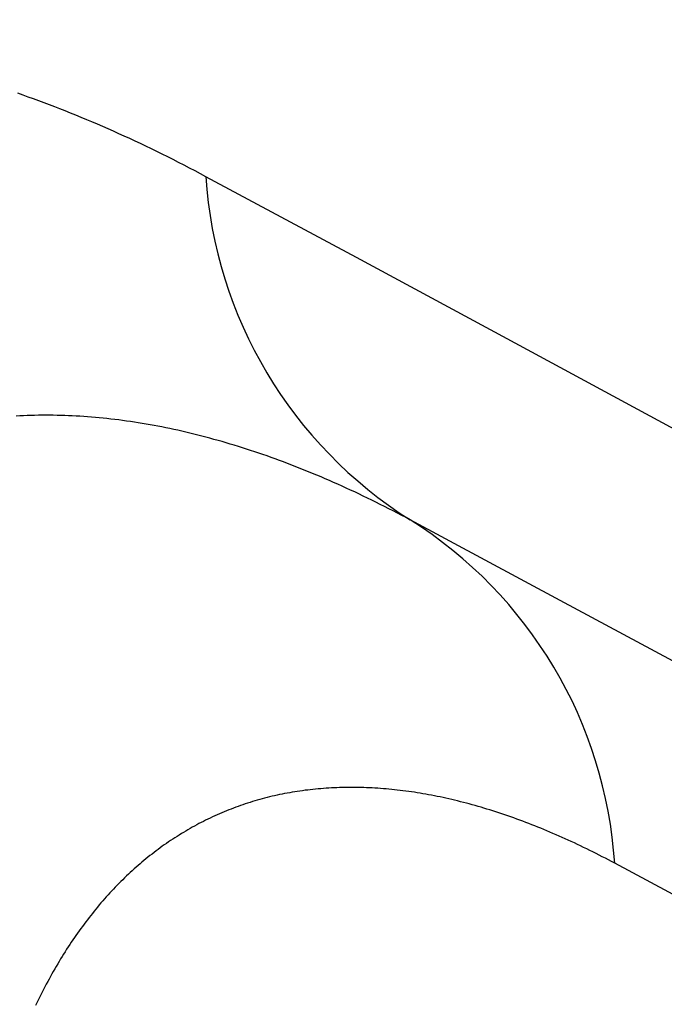
# Model space of a CAD drawing. Units: millimetres. Extents: x 0 to 841, y 0 to 594.
# Drawn here: x 719 to 720, y 403 to 404 of the extents above; entities that cross this region are included whole.
import ezdxf

# ---------------------------------------------------------------- set-up
doc = ezdxf.new("R2010")
doc.units = ezdxf.units.MM
doc.layers.add('SLD-0', color=179, linetype='Continuous')

msp = doc.modelspace()

# ---------------------------------------------------------------- linework, layer by layer
at = {"layer": 'SLD-0'}
for p, q in [((718.5118, 404.1435), (718.5211, 404.1402)), ((718.5211, 404.1402), (718.5304, 404.1369)), ((718.5304, 404.1369), (718.5397, 404.1336)), ((718.5397, 404.1336), (718.549, 404.1302)), ((718.549, 404.1302), (718.5584, 404.1267)), ((718.5584, 404.1267), (718.5677, 404.1232)), ((718.5677, 404.1232), (718.5771, 404.1196)), ((718.5771, 404.1196), (718.5865, 404.1159)), ((718.5865, 404.1159), (718.5959, 404.1122)), ((718.5959, 404.1122), (718.6053, 404.1085)), ((718.6053, 404.1085), (718.6148, 404.1046)), ((718.6148, 404.1046), (718.6242, 404.1008)), ((718.6242, 404.1008), (718.6337, 404.0968)), ((718.6337, 404.0968), (718.6431, 404.0928)), ((718.6431, 404.0928), (718.6526, 404.0888)), ((718.6526, 404.0888), (718.6621, 404.0847)), ((718.6621, 404.0847), (718.6716, 404.0805)), ((718.6716, 404.0805), (718.6811, 404.0763)), ((718.6811, 404.0763), (718.6907, 404.072)), ((718.6907, 404.072), (718.7002, 404.0677)), ((718.7002, 404.0677), (718.7098, 404.0633)), ((718.7098, 404.0633), (718.7193, 404.0589)), ((718.7193, 404.0589), (718.7289, 404.0544)), ((718.7289, 404.0544), (718.7385, 404.0498)), ((718.7385, 404.0498), (718.7481, 404.0452)), ((718.7481, 404.0452), (718.7577, 404.0405)), ((718.7577, 404.0405), (718.7673, 404.0358)), ((718.7673, 404.0358), (718.777, 404.031)), ((718.777, 404.031), (718.7866, 404.0261)), ((718.7866, 404.0261), (718.7963, 404.0212)), ((718.7963, 404.0212), (718.8059, 404.0163)), ((718.8059, 404.0163), (718.8156, 404.0112)), ((718.8156, 404.0112), (718.8253, 404.0062)), ((718.8253, 404.0062), (718.835, 404.001)), ((718.835, 404.001), (718.8447, 403.9958)), ((718.8447, 403.9958), (719.1108, 403.8528)), ((719.1108, 403.8528), (719.3773, 403.709)), ((719.3773, 403.709), (719.6441, 403.5645)), ((718.516, 403.5721), (718.5095, 403.5717)), ((718.5225, 403.5724), (718.516, 403.5721)), ((718.5291, 403.5727), (718.5225, 403.5724)), ((718.5356, 403.5729), (718.5291, 403.5727)), ((718.5422, 403.5731), (718.5356, 403.5729)), ((718.5488, 403.5732), (718.5422, 403.5731)), ((718.5554, 403.5733), (718.5488, 403.5732)), ((718.562, 403.5733), (718.5554, 403.5733)), ((718.5687, 403.5733), (718.562, 403.5733)), ((718.5753, 403.5732), (718.5687, 403.5733)), ((718.582, 403.5731), (718.5753, 403.5732)), ((718.5887, 403.573), (718.582, 403.5731)), ((718.5954, 403.5727), (718.5887, 403.573)), ((718.6021, 403.5725), (718.5954, 403.5727)), ((718.6089, 403.5722), (718.6021, 403.5725)), ((718.6156, 403.5719), (718.6089, 403.5722)), ((718.6224, 403.5715), (718.6156, 403.5719)), ((718.6292, 403.571), (718.6224, 403.5715)), ((718.636, 403.5705), (718.6292, 403.571)), ((718.6428, 403.57), (718.636, 403.5705)), ((718.6497, 403.5694), (718.6428, 403.57)), ((718.6565, 403.5688), (718.6497, 403.5694)), ((718.6634, 403.5681), (718.6565, 403.5688)), ((718.6702, 403.5674), (718.6634, 403.5681)), ((718.6771, 403.5666), (718.6702, 403.5674)), ((718.684, 403.5658), (718.6771, 403.5666)), ((718.6909, 403.565), (718.684, 403.5658)), ((718.6978, 403.5641), (718.6909, 403.565)), ((718.7047, 403.5631), (718.6978, 403.5641)), ((718.7117, 403.5621), (718.7047, 403.5631)), ((718.7186, 403.5611), (718.7117, 403.5621)), ((719.6441, 403.5645), (719.9113, 403.4192)), ((718.7256, 403.56), (718.7186, 403.5611)), ((718.7325, 403.5588), (718.7256, 403.56)), ((718.7395, 403.5577), (718.7325, 403.5588)), ((718.7465, 403.5564), (718.7395, 403.5577)), ((718.7534, 403.5552), (718.7465, 403.5564)), ((718.7604, 403.5538), (718.7534, 403.5552)), ((718.7674, 403.5525), (718.7604, 403.5538)), ((718.7744, 403.5511), (718.7674, 403.5525)), ((718.7815, 403.5496), (718.7744, 403.5511)), ((718.7885, 403.5481), (718.7815, 403.5496)), ((718.7956, 403.5466), (718.7885, 403.5481)), ((718.8026, 403.545), (718.7956, 403.5466)), ((718.8097, 403.5433), (718.8026, 403.545)), ((718.8168, 403.5417), (718.8097, 403.5433)), ((718.8238, 403.5399), (718.8168, 403.5417)), ((718.8309, 403.5382), (718.8238, 403.5399)), ((718.838, 403.5364), (718.8309, 403.5382)), ((718.8452, 403.5345), (718.838, 403.5364)), ((718.8523, 403.5326), (718.8452, 403.5345)), ((718.8594, 403.5306), (718.8523, 403.5326)), ((718.8666, 403.5286), (718.8594, 403.5306)), ((718.8737, 403.5266), (718.8666, 403.5286)), ((718.8809, 403.5245), (718.8737, 403.5266)), ((718.8881, 403.5224), (718.8809, 403.5245)), ((718.8953, 403.5202), (718.8881, 403.5224)), ((718.9025, 403.518), (718.8953, 403.5202)), ((718.9097, 403.5157), (718.9025, 403.518)), ((718.9169, 403.5134), (718.9097, 403.5157)), ((718.9241, 403.5111), (718.9169, 403.5134)), ((718.9314, 403.5087), (718.9241, 403.5111)), ((718.9386, 403.5062), (718.9314, 403.5087)), ((718.9459, 403.5037), (718.9386, 403.5062)), ((718.9532, 403.5012), (718.9459, 403.5037)), ((718.9605, 403.4986), (718.9532, 403.5012)), ((718.9678, 403.496), (718.9605, 403.4986)), ((718.9751, 403.4933), (718.9678, 403.496)), ((718.9824, 403.4906), (718.9751, 403.4933)), ((718.9897, 403.4878), (718.9824, 403.4906)), ((718.997, 403.485), (718.9897, 403.4878)), ((719.0044, 403.4822), (718.997, 403.485)), ((719.0117, 403.4793), (719.0044, 403.4822)), ((719.0191, 403.4763), (719.0117, 403.4793)), ((719.0265, 403.4733), (719.0191, 403.4763)), ((719.0339, 403.4703), (719.0265, 403.4733)), ((719.0413, 403.4672), (719.0339, 403.4703)), ((719.0487, 403.4641), (719.0413, 403.4672)), ((719.0561, 403.4609), (719.0487, 403.4641)), ((719.0635, 403.4577), (719.0561, 403.4609)), ((719.0709, 403.4545), (719.0635, 403.4577)), ((719.0784, 403.4512), (719.0709, 403.4545)), ((719.0859, 403.4478), (719.0784, 403.4512)), ((719.0933, 403.4444), (719.0859, 403.4478)), ((719.1008, 403.441), (719.0933, 403.4444)), ((719.1083, 403.4375), (719.1008, 403.441)), ((719.1158, 403.434), (719.1083, 403.4375)), ((719.1233, 403.4304), (719.1158, 403.434)), ((719.1308, 403.4268), (719.1233, 403.4304)), ((719.1384, 403.4231), (719.1308, 403.4268)), ((719.1459, 403.4194), (719.1384, 403.4231)), ((719.1535, 403.4156), (719.1459, 403.4194)), ((719.161, 403.4119), (719.1535, 403.4156)), ((719.1686, 403.408), (719.161, 403.4119)), ((719.1762, 403.4041), (719.1686, 403.408)), ((719.1838, 403.4002), (719.1762, 403.4041)), ((719.1914, 403.3962), (719.1838, 403.4002)), ((719.199, 403.3922), (719.1914, 403.3962)), ((719.2066, 403.3881), (719.199, 403.3922)), ((719.4717, 403.2457), (719.2066, 403.3881)), ((719.7371, 403.1025), (719.4717, 403.2457)), ((718.9665, 402.9001), (718.9621, 402.8991)), ((718.9709, 402.9011), (718.9665, 402.9001)), ((718.9754, 402.902), (718.9709, 402.9011)), ((718.9798, 402.903), (718.9754, 402.902)), ((718.9843, 402.9038), (718.9798, 402.903)), ((718.9888, 402.9047), (718.9843, 402.9038)), ((718.9933, 402.9055), (718.9888, 402.9047)), ((718.9978, 402.9063), (718.9933, 402.9055)), ((719.0023, 402.907), (718.9978, 402.9063)), ((719.0068, 402.9077), (719.0023, 402.907)), ((719.0114, 402.9084), (719.0068, 402.9077)), ((719.0159, 402.909), (719.0114, 402.9084)), ((719.0205, 402.9097), (719.0159, 402.909)), ((719.0251, 402.9102), (719.0205, 402.9097)), ((719.0297, 402.9108), (719.0251, 402.9102)), ((719.0344, 402.9113), (719.0297, 402.9108)), ((719.039, 402.9118), (719.0344, 402.9113)), ((719.0436, 402.9122), (719.039, 402.9118)), ((719.0483, 402.9126), (719.0436, 402.9122)), ((719.053, 402.913), (719.0483, 402.9126)), ((719.0577, 402.9133), (719.053, 402.913)), ((719.0624, 402.9136), (719.0577, 402.9133)), ((719.0671, 402.9139), (719.0624, 402.9136)), ((719.0718, 402.9141), (719.0671, 402.9139)), ((719.0765, 402.9143), (719.0718, 402.9141)), ((719.0813, 402.9145), (719.0765, 402.9143)), ((719.086, 402.9146), (719.0813, 402.9145)), ((719.0908, 402.9147), (719.086, 402.9146)), ((719.0956, 402.9148), (719.0908, 402.9147)), ((719.1004, 402.9148), (719.0956, 402.9148)), ((719.1052, 402.9148), (719.1004, 402.9148)), ((719.11, 402.9148), (719.1052, 402.9148)), ((719.1149, 402.9147), (719.11, 402.9148)), ((719.1197, 402.9146), (719.1149, 402.9147)), ((719.1246, 402.9145), (719.1197, 402.9146)), ((719.1294, 402.9143), (719.1246, 402.9145)), ((719.1343, 402.9141), (719.1294, 402.9143)), ((719.1392, 402.9139), (719.1343, 402.9141)), ((719.1441, 402.9136), (719.1392, 402.9139)), ((719.149, 402.9133), (719.1441, 402.9136)), ((719.1539, 402.9129), (719.149, 402.9133)), ((719.1589, 402.9126), (719.1539, 402.9129)), ((719.1638, 402.9122), (719.1589, 402.9126)), ((719.1687, 402.9117), (719.1638, 402.9122)), ((719.1737, 402.9112), (719.1687, 402.9117)), ((719.1787, 402.9107), (719.1737, 402.9112)), ((719.1836, 402.9102), (719.1787, 402.9107)), ((719.1886, 402.9096), (719.1836, 402.9102)), ((719.1936, 402.909), (719.1886, 402.9096)), ((719.1986, 402.9083), (719.1936, 402.909)), ((719.2037, 402.9076), (719.1986, 402.9083)), ((719.2087, 402.9069), (719.2037, 402.9076)), ((719.2137, 402.9062), (719.2087, 402.9069)), ((719.2188, 402.9054), (719.2137, 402.9062)), ((719.2238, 402.9046), (719.2188, 402.9054)), ((719.2289, 402.9037), (719.2238, 402.9046)), ((719.2339, 402.9028), (719.2289, 402.9037)), ((719.239, 402.9019), (719.2339, 402.9028)), ((719.2441, 402.9009), (719.239, 402.9019)), ((719.2492, 402.8999), (719.2441, 402.9009)), ((719.2543, 402.8989), (719.2492, 402.8999)), ((718.9063, 402.8828), (718.9021, 402.8813)), ((718.9105, 402.8843), (718.9063, 402.8828)), ((718.9147, 402.8857), (718.9105, 402.8843)), ((718.9189, 402.8871), (718.9147, 402.8857)), ((718.9232, 402.8884), (718.9189, 402.8871)), ((718.9274, 402.8898), (718.9232, 402.8884)), ((718.9317, 402.891), (718.9274, 402.8898)), ((718.936, 402.8923), (718.9317, 402.891)), ((718.9403, 402.8935), (718.936, 402.8923)), ((718.9446, 402.8947), (718.9403, 402.8935)), ((718.949, 402.8958), (718.9446, 402.8947)), ((718.9533, 402.897), (718.949, 402.8958)), ((718.9577, 402.898), (718.9533, 402.897)), ((718.9621, 402.8991), (718.9577, 402.898)), ((719.2594, 402.8979), (719.2543, 402.8989)), ((719.2645, 402.8968), (719.2594, 402.8979)), ((719.2696, 402.8957), (719.2645, 402.8968)), ((719.2747, 402.8945), (719.2696, 402.8957)), ((719.2799, 402.8933), (719.2747, 402.8945)), ((719.285, 402.8921), (719.2799, 402.8933)), ((719.2902, 402.8908), (719.285, 402.8921)), ((719.2953, 402.8896), (719.2902, 402.8908)), ((719.3005, 402.8882), (719.2953, 402.8896)), ((719.3057, 402.8869), (719.3005, 402.8882)), ((719.3108, 402.8855), (719.3057, 402.8869)), ((719.316, 402.8841), (719.3108, 402.8855)), ((719.3212, 402.8826), (719.316, 402.8841)), ((719.3264, 402.8812), (719.3212, 402.8826)), ((718.8649, 402.8663), (718.8608, 402.8645)), ((718.869, 402.8681), (718.8649, 402.8663)), ((718.8731, 402.8699), (718.869, 402.8681)), ((718.8772, 402.8716), (718.8731, 402.8699)), ((718.8813, 402.8733), (718.8772, 402.8716)), ((718.8854, 402.875), (718.8813, 402.8733)), ((718.8895, 402.8766), (718.8854, 402.875)), ((718.8937, 402.8782), (718.8895, 402.8766)), ((718.8979, 402.8798), (718.8937, 402.8782)), ((718.9021, 402.8813), (718.8979, 402.8798)), ((719.3316, 402.8796), (719.3264, 402.8812)), ((719.3368, 402.8781), (719.3316, 402.8796)), ((719.3421, 402.8765), (719.3368, 402.8781)), ((719.3473, 402.8749), (719.3421, 402.8765)), ((719.3525, 402.8733), (719.3473, 402.8749)), ((719.3578, 402.8716), (719.3525, 402.8733)), ((719.363, 402.8699), (719.3578, 402.8716)), ((719.3683, 402.8681), (719.363, 402.8699)), ((719.3736, 402.8663), (719.3683, 402.8681)), ((719.3788, 402.8645), (719.3736, 402.8663)), ((718.8289, 402.8486), (718.825, 402.8465)), ((718.8328, 402.8507), (718.8289, 402.8486)), ((718.8368, 402.8528), (718.8328, 402.8507)), ((718.8408, 402.8548), (718.8368, 402.8528)), ((718.8447, 402.8568), (718.8408, 402.8548)), ((718.8487, 402.8588), (718.8447, 402.8568)), ((718.8528, 402.8607), (718.8487, 402.8588)), ((718.8568, 402.8626), (718.8528, 402.8607)), ((718.8608, 402.8645), (718.8568, 402.8626)), ((719.3841, 402.8627), (719.3788, 402.8645)), ((719.3894, 402.8608), (719.3841, 402.8627)), ((719.3947, 402.8589), (719.3894, 402.8608)), ((719.4, 402.857), (719.3947, 402.8589)), ((719.4053, 402.855), (719.4, 402.857)), ((719.4107, 402.853), (719.4053, 402.855)), ((719.416, 402.851), (719.4107, 402.853)), ((719.4213, 402.8489), (719.416, 402.851)), ((719.4267, 402.8468), (719.4213, 402.8489)), ((718.7979, 402.8306), (718.7941, 402.8282)), ((718.8017, 402.833), (718.7979, 402.8306)), ((718.8056, 402.8353), (718.8017, 402.833)), ((718.8094, 402.8376), (718.8056, 402.8353)), ((718.8133, 402.8399), (718.8094, 402.8376)), ((718.8172, 402.8421), (718.8133, 402.8399)), ((718.821, 402.8443), (718.8172, 402.8421)), ((718.825, 402.8465), (718.821, 402.8443)), ((719.432, 402.8446), (719.4267, 402.8468)), ((719.4374, 402.8425), (719.432, 402.8446)), ((719.4427, 402.8403), (719.4374, 402.8425)), ((719.4481, 402.838), (719.4427, 402.8403)), ((719.4535, 402.8358), (719.4481, 402.838)), ((719.4589, 402.8335), (719.4535, 402.8358)), ((719.4643, 402.8311), (719.4589, 402.8335)), ((719.4697, 402.8288), (719.4643, 402.8311)), ((718.7716, 402.8132), (718.768, 402.8106)), ((718.7754, 402.8158), (718.7716, 402.8132)), ((718.7791, 402.8183), (718.7754, 402.8158)), ((718.7828, 402.8209), (718.7791, 402.8183)), ((718.7866, 402.8234), (718.7828, 402.8209)), ((718.7903, 402.8258), (718.7866, 402.8234)), ((718.7941, 402.8282), (718.7903, 402.8258)), ((719.4751, 402.8264), (719.4697, 402.8288)), ((719.4805, 402.8239), (719.4751, 402.8264)), ((719.4859, 402.8215), (719.4805, 402.8239)), ((719.4913, 402.819), (719.4859, 402.8215)), ((719.4968, 402.8165), (719.4913, 402.819)), ((719.5022, 402.8139), (719.4968, 402.8165)), ((719.5077, 402.8113), (719.5022, 402.8139)), ((718.7498, 402.797), (718.7462, 402.7942)), ((718.7534, 402.7998), (718.7498, 402.797)), ((718.757, 402.8025), (718.7534, 402.7998)), ((718.7606, 402.8052), (718.757, 402.8025)), ((718.7643, 402.8079), (718.7606, 402.8052)), ((718.768, 402.8106), (718.7643, 402.8079)), ((719.5131, 402.8087), (719.5077, 402.8113)), ((719.5186, 402.806), (719.5131, 402.8087)), ((719.5241, 402.8033), (719.5186, 402.806)), ((719.5296, 402.8006), (719.5241, 402.8033)), ((719.535, 402.7979), (719.5296, 402.8006)), ((719.5405, 402.7951), (719.535, 402.7979)), ((719.546, 402.7922), (719.5405, 402.7951)), ((718.7286, 402.7797), (718.7251, 402.7767)), ((718.7321, 402.7826), (718.7286, 402.7797)), ((718.7356, 402.7856), (718.7321, 402.7826)), ((718.7391, 402.7885), (718.7356, 402.7856)), ((718.7427, 402.7914), (718.7391, 402.7885)), ((718.7462, 402.7942), (718.7427, 402.7914)), ((719.5515, 402.7894), (719.546, 402.7922)), ((719.5571, 402.7865), (719.5515, 402.7894)), ((719.5626, 402.7836), (719.5571, 402.7865)), ((719.5681, 402.7806), (719.5626, 402.7836)), ((719.831, 402.6395), (719.5681, 402.7806)), ((718.708, 402.7612), (718.7047, 402.7581)), ((718.7114, 402.7644), (718.708, 402.7612)), ((718.7148, 402.7675), (718.7114, 402.7644)), ((718.7182, 402.7706), (718.7148, 402.7675)), ((718.7216, 402.7737), (718.7182, 402.7706)), ((718.7251, 402.7767), (718.7216, 402.7737)), ((718.6914, 402.745), (718.6881, 402.7417)), ((718.6947, 402.7483), (718.6914, 402.745)), ((718.698, 402.7516), (718.6947, 402.7483)), ((718.7013, 402.7548), (718.698, 402.7516)), ((718.7047, 402.7581), (718.7013, 402.7548)), ((718.6753, 402.7281), (718.6721, 402.7246)), ((718.6784, 402.7315), (718.6753, 402.7281)), ((718.6817, 402.735), (718.6784, 402.7315)), ((718.6849, 402.7383), (718.6817, 402.735)), ((718.6881, 402.7417), (718.6849, 402.7383)), ((718.6596, 402.7104), (718.6565, 402.7068)), ((718.6627, 402.714), (718.6596, 402.7104)), ((718.6658, 402.7176), (718.6627, 402.714)), ((718.6689, 402.7211), (718.6658, 402.7176)), ((718.6721, 402.7246), (718.6689, 402.7211)), ((718.6444, 402.692), (718.6414, 402.6883)), ((718.6474, 402.6958), (718.6444, 402.692)), ((718.6504, 402.6995), (718.6474, 402.6958)), ((718.6534, 402.7031), (718.6504, 402.6995)), ((718.6565, 402.7068), (718.6534, 402.7031)), ((718.6325, 402.6768), (718.6296, 402.6729)), ((718.6355, 402.6806), (718.6325, 402.6768)), ((718.6384, 402.6845), (718.6355, 402.6806)), ((718.6414, 402.6883), (718.6384, 402.6845)), ((718.6182, 402.6571), (718.6154, 402.6531)), ((718.621, 402.6611), (718.6182, 402.6571)), ((718.6239, 402.6651), (718.621, 402.6611)), ((718.6267, 402.669), (718.6239, 402.6651)), ((718.6296, 402.6729), (718.6267, 402.669)), ((718.607, 402.6409), (718.6043, 402.6367)), ((718.6098, 402.645), (718.607, 402.6409)), ((718.6126, 402.649), (718.6098, 402.645)), ((718.6154, 402.6531), (718.6126, 402.649)), ((718.5961, 402.6241), (718.5935, 402.6199)), ((718.5988, 402.6284), (718.5961, 402.6241)), ((718.6015, 402.6326), (718.5988, 402.6284)), ((718.6043, 402.6367), (718.6015, 402.6326)), ((718.5856, 402.607), (718.583, 402.6026)), ((718.5882, 402.6113), (718.5856, 402.607)), ((718.5908, 402.6156), (718.5882, 402.6113)), ((718.5935, 402.6199), (718.5908, 402.6156)), ((718.5753, 402.5893), (718.5728, 402.5849)), ((718.5778, 402.5938), (718.5753, 402.5893)), ((718.5804, 402.5982), (718.5778, 402.5938)), ((718.583, 402.6026), (718.5804, 402.5982)), ((718.5653, 402.5713), (718.5629, 402.5667)), ((718.5678, 402.5758), (718.5653, 402.5713)), ((718.5703, 402.5804), (718.5678, 402.5758)), ((718.5728, 402.5849), (718.5703, 402.5804)), ((718.5556, 402.5527), (718.5533, 402.548)), ((718.558, 402.5574), (718.5556, 402.5527)), ((718.5604, 402.562), (718.558, 402.5574)), ((718.5629, 402.5667), (718.5604, 402.562)), ((718.5486, 402.5385), (718.5462, 402.5337)), ((718.5509, 402.5433), (718.5486, 402.5385)), ((718.5533, 402.548), (718.5509, 402.5433)), ((718.5462, 402.5337), (718.5439, 402.5289))]:
    msp.add_line(p, q, dxfattribs=at)
for centre, radius, start, end in [((984.4269, 775.2429), 450.6036, 232.479892, 241.563426), ((983.4592, 774.775), 450.553, 232.467927, 241.575392), ((983.3537, 773.1418), 450.6474, 232.467927, 241.575392), ((983.0968, 773.5612), 451.5482, 232.467927, 241.575392), ((719.6218, 404.0469), 0.7787, 183.7624, 237.7804), ((718.7916, 402.7299), 0.7781, 3.7419, 57.7727)]:
    msp.add_arc(centre, radius, start, end, dxfattribs=at)

doc.saveas('drawing.dxf')
